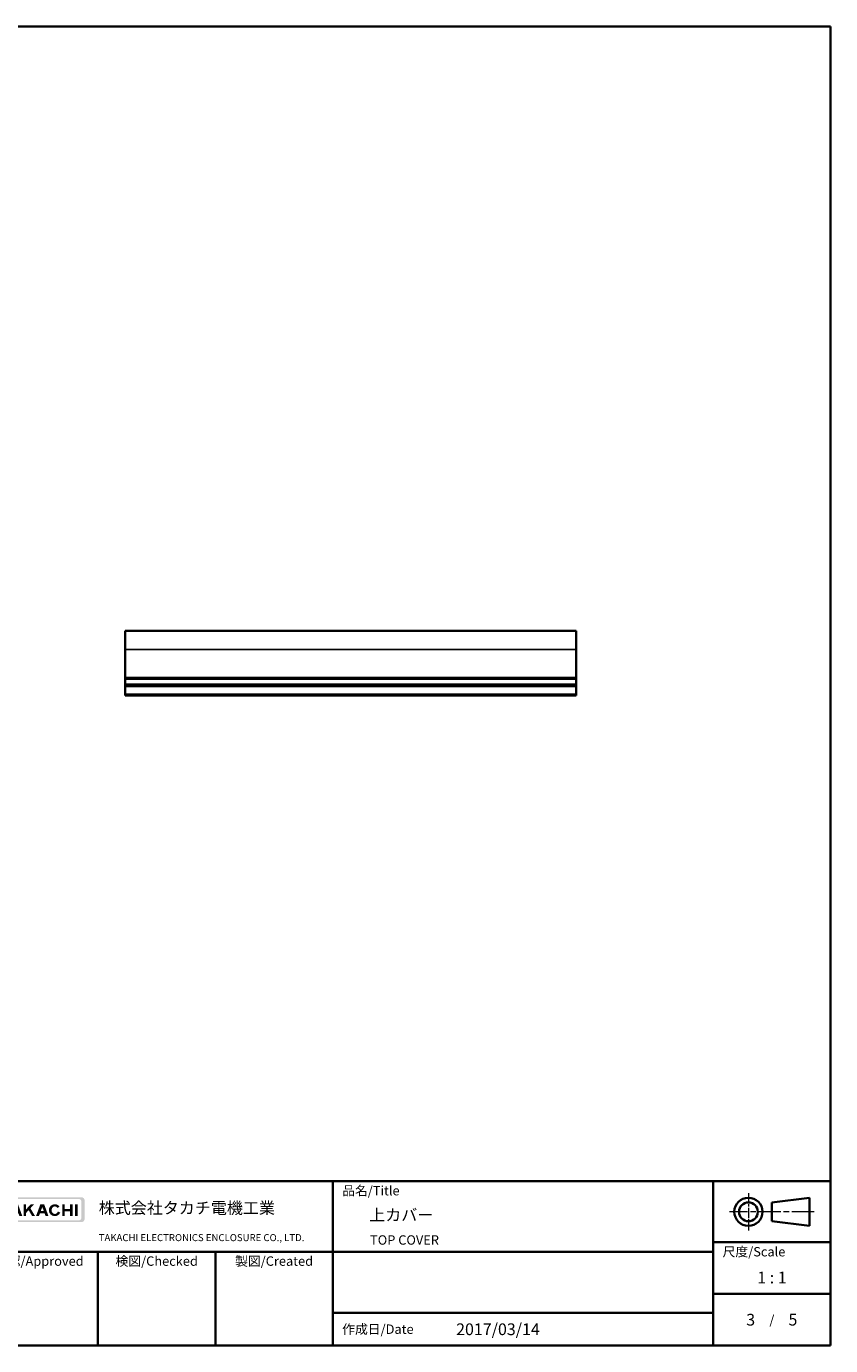
# Model space of a CAD drawing. Units: millimetres. Extents: x 0 to 2190, y 0 to 422.
# Drawn here: x 1217 to 1388, y 0 to 281 of the extents above; entities that cross this region are included whole.
import ezdxf
from ezdxf.enums import TextEntityAlignment as Align

# ---------------------------------------------------------------- set-up
doc = ezdxf.new("R2010")
doc.units = ezdxf.units.MM
doc.linetypes.add('CHAIN', pattern=[0.35429999999999995, 0.2362, -0.0295, 0.0591, -0.0295])
for name, color, linetype, lineweight in [('Border (ISO)', 7, 'Continuous', 35), ('Hatch (ISO)', 1, 'Continuous', 18), ('Title (ISO)', 7, 'Continuous', 35), ('Visible (ISO)', 7, 'Continuous', 35), ('Visible Narrow (ISO)', 7, 'Continuous', 25)]:
    doc.layers.add(name, color=color, linetype=linetype, lineweight=lineweight)
doc.styles.add('Note Text (TK)', font='txt')
doc.styles.add('文字スタイル67', font='arial.ttf')

# ---------------------------------------------------------------- blocks, each defined once
blk = doc.blocks.new('図面枠 tk図枠')
at = {"layer": 'Border (ISO)'}
for p, q in [((14.49999999999999, 289), (405.4999999999999, 289)), ((405.4999999999999, 289), (405.4999999999999, 8.000000000000007)), ((14.50000000000001, 8.000000000000007), (405.4999999999999, 8.000000000000007))]:
    blk.add_line(p, q, dxfattribs=at)
blk = doc.blocks.new('表題欄 tk表題欄')
at = {"layer": 'Hatch (ISO)'}
h = blk.add_hatch(color=256, dxfattribs=at)
edge = h.paths.add_edge_path(flags=0)
edge.add_arc((95.57537688673352, 236.2990653650367), 0.5958259999999996, 269.9999999999897, 360)
edge.add_line((96.17120288673351, 236.2990653650368), (96.17120288673348, 239.7107813650365))
edge.add_arc((95.5753768867335, 239.7107813650366), 0.5958259999999996, 0, 90.0000000000068)
edge.add_line((95.57537688673342, 240.3066073650366), (79.13710888673356, 240.3066073650366))
edge.add_arc((79.13710888673353, 239.7107813650366), 0.5958259999999996, 89.99999999999744, 180)
edge.add_line((78.54128288673353, 239.7107813650365), (78.54128288673331, 236.2990653650368))
edge.add_arc((79.13710888673332, 236.2990653650365), 0.5958259999999996, 180, 270.0000000000231)
edge.add_line((79.13710888673356, 235.7032393650365), (95.57537688673342, 235.7032393650367))
edge = h.paths.add_edge_path()
edge.add_line((77.83935088673357, 239.9556413650366), (77.83935088673357, 236.0542053650368))
edge.add_arc((78.54128288673346, 236.0542053650367), 0.7019319999998935, 180, 270.0000000000087)
edge.add_line((78.54128288673357, 235.3522733650368), (96.17120288673352, 235.3522733650368))
edge.add_arc((96.17120288673351, 236.0542053650367), 0.7019319999998921, 270, 360)
edge.add_line((96.8731348867334, 236.0542053650368), (96.87313488673352, 239.9556413650366))
edge.add_arc((96.1712028867336, 239.9556413650367), 0.7019319999998921, 0, 90.00000000000873)
edge.add_line((96.17120288673348, 240.6575733650367), (78.54128288673357, 240.6575733650366))
edge.add_arc((78.54128288673357, 239.9556413650366), 0.7019319999999984, 90, 180)
for points in [[(79.07181288673355, 239.1476033650369), (79.07181288673355, 238.6578833650367), (79.92066088673353, 238.6578833650367), (79.92066088673353, 236.6581933650368), (80.50832488673353, 236.6581933650368), (80.50832488673353, 238.6578833650367), (81.35717288673355, 238.6578833650367), (81.35717288673355, 239.1476033650369)], [(85.68407849525303, 236.6581933650368), (84.9434673993943, 237.8918698287545), (84.41792288673358, 237.3246628822781), (84.41792288673358, 236.6581933650368), (83.89555488673355, 236.6581933650368), (83.89555488673355, 239.1476033650369), (84.41792288673358, 239.1476033650369), (84.41792288673358, 238.0993979968839), (85.38913556809511, 239.1476033650369), (86.10696490847272, 239.1476033650369), (85.31925422435492, 238.2974470774499), (86.30334488673353, 236.6581933650368)], [(92.09142939614459, 239.1476033650369), (92.09142939614459, 236.6581933650368), (92.60971639614465, 236.6581933650368), (92.60971639614465, 237.6580383650368), (93.76872039614462, 237.6580383650368), (93.76872039614462, 236.6581933650368), (94.28700739614459, 236.6581933650368), (94.28700739614459, 239.1476033650369), (93.76872039614462, 239.1476033650369), (93.76872039614462, 238.1477583650367), (92.60971639614465, 238.1477583650367), (92.60971639614465, 239.1476033650369)], [(94.84202339614467, 239.1476033650369), (94.84202339614467, 236.6581933650368), (95.36439139614473, 236.6581933650368), (95.36439139614473, 239.1476033650369)]]:
    blk.add_hatch(color=256, dxfattribs=at).paths.add_polyline_path(points)
h = blk.add_hatch(color=256, dxfattribs=at)
h.paths.add_polyline_path([(82.59020695886475, 237.7110913650368), (81.95242681460243, 237.7110913650368), (82.27131688673356, 238.5794973650367)], flags=0)
h.paths.add_polyline_path([(82.77903014574996, 237.1968853650368), (81.76360362771717, 237.1968853650368), (81.56578886050404, 236.6581933650368), (80.94907288673355, 236.6581933650368), (81.86321688673357, 239.1476033650369), (82.67941688673353, 239.1476033650369), (83.59356088673351, 236.6581933650368), (82.97684491296302, 236.6581933650368)])
h = blk.add_hatch(color=256, dxfattribs=at)
h.paths.add_polyline_path([(87.52707281460246, 237.7110913650368), (88.16485295886469, 237.7110913650368), (87.84596288673359, 238.5794973650367)], flags=0)
h.paths.add_polyline_path([(87.14043486050403, 236.6581933650368), (87.3382496277172, 237.1968853650368), (88.35367614574989, 237.1968853650368), (88.551490912963, 236.6581933650368), (89.16820688673343, 236.6581933650368), (88.25406288673352, 239.1476033650369), (87.43786288673356, 239.1476033650369), (86.52371888673358, 236.6581933650368)])
h = blk.add_hatch(color=256, dxfattribs=at)
edge = h.paths.add_edge_path()
edge.add_arc((90.52309888673334, 237.9028983650369), 1.273272000000011, 38.55054079078439, 336.5820184016556)
edge.add_line((91.69149139614446, 237.3968543650369), (91.17255542714857, 237.6216113977801))
edge.add_ellipse((90.52309888673352, 237.9028983650369), major_axis=(0, -0.7998759999999119), ratio=0.8673469387756529, start_angle=128.5505407907963, end_angle=426.582018401653, ccw=False)
edge.add_line((91.09381514418376, 238.3576891122095), (91.51887237036831, 238.6964075050431))
at = {"layer": 'Title (ISO)'}
for p, q in [((74.70882392282105, 244.052739026017), (255.7088239228211, 244.052739026017)), ((74.70882392282105, 209.052739026017), (74.70882392282105, 244.052739026017)), ((149.7088239228211, 244.052739026017), (149.7088239228211, 209.052739026017)), ((230.7088239228211, 244.052739026017), (230.7088239228211, 209.052739026017)), ((255.7088239228211, 244.052739026017), (255.7088239228211, 209.052739026017)), ((243.2088239228211, 239.552739026017), (251.2088239228211, 240.5527390260171)), ((243.2088239228211, 239.552739026017), (243.2088239228211, 235.552739026017)), ((251.2088239228211, 234.552739026017), (251.2088239228211, 240.5527390260171)), ((243.2088239228211, 235.552739026017), (251.2088239228211, 234.552739026017)), ((230.7088239228211, 231.052739026017), (255.7088239228211, 231.052739026017)), ((74.70882392282105, 229.052739026017), (230.7088239228211, 229.052739026017)), ((99.70882392282108, 229.052739026017), (99.70882392282108, 209.052739026017)), ((124.708823922821, 229.052739026017), (124.708823922821, 209.052739026017)), ((230.7088239228211, 220.052739026017), (255.7088239228211, 220.052739026017)), ((149.7088239228211, 216.052739026017), (230.7088239228211, 216.052739026017)), ((255.7088239228211, 209.052739026017), (74.70882392282105, 209.052739026017))]:
    blk.add_line(p, q, dxfattribs=at)
at = {"layer": 'Title (ISO)', "color": 4, "linetype": 'CHAIN', "lineweight": 18, "ltscale": 8.889559745788574}
blk.add_line((238.2088239228211, 241.552739026017), (238.2088239228211, 233.552739026017), dxfattribs=at)
at = {"layer": 'Title (ISO)', "color": 4, "linetype": 'CHAIN', "lineweight": 18, "ltscale": 20.00163269042969}
blk.add_line((252.2088239228211, 237.552739026017), (234.2088239228211, 237.552739026017), dxfattribs=at)
at = {"layer": 'Title (ISO)'}
for radius in [3, 2]:
    blk.add_circle((238.2088239228211, 237.552739026017), radius, dxfattribs=at)
at = {"layer": 'Title (ISO)', "color": 1, "char_height": 2.000000029802322, "line_spacing_factor": 1.5, "style": 'Note Text (TK)'}
for s, insert, attachment_point in [('\\fＭＳ Ｐゴシック|b0|i0;\\H2.0000;品名/Title', (151.708823922821, 242.052739026017), 4), ('\\fＭＳ Ｐゴシック|b0|i0;\\H2.0000;承認/Approved', (87.20882392282108, 227.052739026017), 5), ('\\fＭＳ Ｐゴシック|b0|i0;\\H2.0000;検図/Checked', (112.208823922821, 227.052739026017), 5), ('\\fＭＳ Ｐゴシック|b0|i0;\\H2.0000;製図/Created', (137.2088239228211, 227.052739026017), 5), ('\\fＭＳ Ｐゴシック|b0|i0;\\H2.0000;尺度/Scale', (232.7088239228211, 229.052739026017), 4), ('\\fＭＳ Ｐゴシック|b0|i0;\\H2.0000;作成日/Date', (151.708823922821, 212.552739026017), 4)]:
    blk.add_mtext(s, dxfattribs=dict(at, insert=insert, attachment_point=attachment_point))
at = {"layer": 'Title (ISO)', "color": 7, "line_spacing_factor": 1.5, "style": 'Note Text (TK)'}
for s, insert, char_height, attachment_point in [('株式会社タカチ電機工業', (99.87313488673345, 238.052739026017), 2.5, 4), ('\\fArial|b0|i0;\\H1.4986;TAKACHI ELECTRONICS ENCLOSURE CO., LTD.', (99.87313488673342, 232.052739026017), 1.49859994649887, 4), ('\\fＭＳ Ｐゴシック|b0|i0;\\H2.0000;/', (243.2088239228211, 214.552739026017), 2.000000029802322, 5)]:
    blk.add_mtext(s, dxfattribs=dict(at, insert=insert, char_height=char_height, attachment_point=attachment_point))
at = {"layer": 'Title (ISO)', "color": 7}
for tag, p, height, style in [('<品名>_001', (157.4957557410029, 235.6393867532898), 2.5, 'Note Text (TK)'), ('<Title>_001', (157.7088239228211, 230.5520568828656), 2.000000029802322, '文字スタイル67'), ('<尺度>_001', (240.6306989228211, 222.302739026017), 2.5, 'Note Text (TK)'), ('作成日_001', (175.5824034682756, 211.2814322078352), 2.5, 'Note Text (TK)'), ('<ページ_No.>_001', (237.9488807410029, 213.302739026017), 2.5, 'Note Text (TK)'), ('<総ページ数>_001', (246.7997330137301, 213.302739026017), 2.5, 'Note Text (TK)')]:
    blk.add_attdef(tag, p, '', height=height, dxfattribs=dict(at, style=style))
at = {"layer": 'Title (ISO)', "color": 7, "style": 'Note Text (TK)'}
blk.add_attdef('<承認>', text='', height=2.5, dxfattribs=at).set_placement((87.20882392282108, 217.052739026017), align=Align.MIDDLE_CENTER)

msp = doc.modelspace()

# ---------------------------------------------------------------- linework, layer by layer
at = {"layer": 'Visible (ISO)'}
for p, q in [((1334.302159122048, 152.2855512490976), (1238.302159122048, 152.2855512490976)), ((1238.302159122048, 152.2855512490976), (1238.302159122052, 138.4855512472333)), ((1334.302159122052, 138.4855512472333), (1334.302159122048, 152.2855512490976)), ((1334.302159122049, 140.7855512473241), (1238.302159122049, 140.7855512473241)), ((1334.302159122049, 140.4855512472981), (1238.302159122049, 140.4855512472981)), ((1334.302159122048, 138.4855512472333), (1238.302159122048, 138.4855512472333))]:
    msp.add_line(p, q, dxfattribs=at)
at = {"layer": 'Visible Narrow (ISO)'}
for p, q in [((1334.302159122049, 148.2855512488375), (1238.302159122049, 148.2855512488375)), ((1334.302159122049, 142.2855512475663), (1238.302159122049, 142.2855512475663)), ((1334.302159122049, 141.9855512476005), (1238.302159122049, 141.9855512476005)), ((1334.302159122049, 138.7410491112275), (1238.302159122049, 138.7410491112275))]:
    msp.add_line(p, q, dxfattribs=at)

# ---------------------------------------------------------------- block references
msp.add_blockref('図面枠 tk図枠', (983, -8.000000000000007))
ref = msp.add_blockref('表題欄 tk表題欄', (1132.791176077179, -209.052739026017))
ref.add_attrib('<品名>_001', '上カバー', (1290.258522727272, 26.57667741535409), dxfattribs={"layer": 'Title (ISO)', "color": 7, "height": 2.5, "style": 'Note Text (TK)'})
ref.add_attrib('<尺度>_001', '1 : 1', (1372.88175345715, 13.25283897122662), dxfattribs={"layer": 'Title (ISO)', "color": 7, "height": 2.5, "style": 'Note Text (TK)'})
ref.add_attrib('作成日_001', '2017/03/14', (1308.757974311671, 2.229545842118331), dxfattribs={"layer": 'Title (ISO)', "color": 7, "height": 2.5, "style": 'Note Text (TK)'})
ref.add_attrib('<Title>_001', 'TOP COVER', (1290.434515687974, 21.49931785684856), dxfattribs={"layer": 'Title (ISO)', "color": 7, "height": 2.000000029802322, "style": '文字スタイル67'})
ref.add_attrib('<ページ_No.>_001', '3', (1370.534788540245, 4.267053206002735), dxfattribs={"layer": 'Title (ISO)', "color": 7, "height": 2.5, "style": 'Note Text (TK)'})
ref.add_attrib('<総ページ数>_001', '5', (1379.526261937244, 4.271316507503417), dxfattribs={"layer": 'Title (ISO)', "color": 7, "height": 2.5, "style": 'Note Text (TK)'})

doc.saveas('drawing.dxf')
